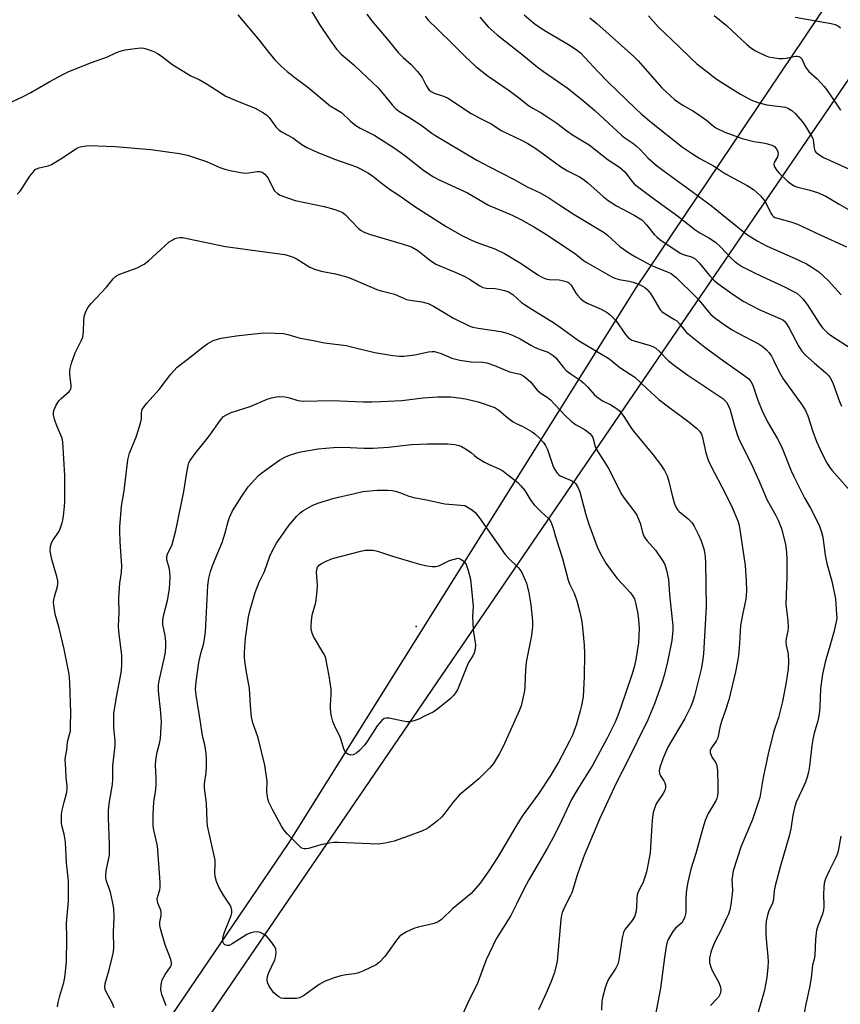
# Model space of a CAD drawing. Units: inches. Extents: x 1267770 to 1273770, y 581449 to 585449.
# Drawn here: x 1272750 to 1273019, y 581695 to 582017 of the extents above; entities that cross this region are included whole.
import ezdxf

# ---------------------------------------------------------------- set-up
doc = ezdxf.new("R2010")
doc.units = ezdxf.units.IN
doc.header["$MEASUREMENT"] = 0
for name, color, linetype in [('ELEV-Spot Elevation', 7, 'Continuous'), ('NTRL-Pasture Land', 2, 'Continuous'), ('NTRL-Trees', 3, 'Continuous'), ('Undefined', 1, 'Continuous')]:
    doc.layers.add(name, color=color, linetype=linetype)

msp = doc.modelspace()

# ---------------------------------------------------------------- linework, layer by layer
at = {"layer": 'ELEV-Spot Elevation'}
msp.add_point((1272879.9, 581818.48, 606.5), dxfattribs=at)
at = {"layer": 'NTRL-Pasture Land'}
msp.add_lwpolyline([(1273020.14, 581510.81), (1273018.42, 581482.64), (1273018.7, 581460.53), (1273023.35, 581448.94), (1272635.14, 581448.98), (1272642.95, 581460.13), (1272838.18, 581747.44), (1272951.91, 581929.21), (1273082.08, 582122.72)], dxfattribs=at)
at = {"layer": 'NTRL-Trees'}
msp.add_lwpolyline([(1273260.27, 582347.57), (1272718.61, 581554.17), (1272646.29, 581448.98), (1271980.84, 581449.04)], dxfattribs=at)
at = {"layer": 'Undefined'}
for points, elevation in [([(1272843.82, 582022.81), (1272848.35, 582015.41), (1272851.66, 582010.42), (1272853.88, 582007.34), (1272855.4, 582005.73), (1272859.52, 582002.21), (1272861.8, 582000)], 588), ([(1272821.64, 582018.5), (1272828.58, 582010.26), (1272831.66, 582006.33), (1272833.74, 582003.81), (1272835.8, 582001.71), (1272837.76, 582000)], 590), ([(1272863.77, 582018.72), (1272865.31, 582016.73), (1272870.78, 582010.32), (1272874.1, 582006.23), (1272875.74, 582004.58), (1272878.33, 582002.31), (1272880.42, 582000)], 586), ([(1272882.89, 582018.12), (1272883.92, 582016.81), (1272886.9, 582013.81), (1272892.1, 582008.89), (1272895.97, 582004.88), (1272899.46, 582001.68), (1272901.52, 582000)], 584), ([(1272915.25, 582018.59), (1272918.32, 582015.98), (1272919.68, 582014.92), (1272922.35, 582013.17), (1272930.34, 582008.57), (1272932.78, 582006.84), (1272933.69, 582006.08), (1272935.12, 582004.65), (1272939.41, 582000)], 580), ([(1272955.93, 582018.19), (1272959.23, 582014.48), (1272965.86, 582008.17), (1272969.76, 582004.34), (1272971.81, 582002.52), (1272975.01, 582000)], 576), ([(1272977.48, 582018.33), (1272981.52, 582015.03), (1272988.11, 582008.87), (1272989.47, 582007.72), (1272990.99, 582006.83), (1272994.14, 582005.23), (1272995.24, 582004.86), (1272996.69, 582004.56), (1272998.74, 582004.27), (1272999.89, 582004.26), (1273001.03, 582004.4), (1273004.1, 582005.04), (1273004.63, 582005.06), (1273005.14, 582004.97), (1273005.61, 582004.72), (1273006.12, 582004.15), (1273007.35, 582001.43), (1273007.94, 582000.54), (1273008.41, 582000)], 574), ([(1272900.82, 582017.76), (1272903.53, 582014.64), (1272906.43, 582012), (1272914.52, 582005.65), (1272919.48, 582001.57), (1272921.61, 582000)], 582), ([(1272936.8, 582017.61), (1272939.08, 582015.69), (1272951.14, 582004.88), (1272952.53, 582003.47), (1272955.63, 582000)], 578), ([(1273003.98, 582017.76), (1273015.74, 582015.7), (1273017.03, 582015.37), (1273018.14, 582014.84), (1273018.8, 582014.29)], 572), ([(1272766.35, 582000), (1272773.74, 582002.91), (1272778.98, 582004.86), (1272781.88, 582006.23), (1272783.11, 582006.72), (1272784.76, 582007.08), (1272788.87, 582007.64), (1272790.03, 582007.71), (1272790.86, 582007.6), (1272791.94, 582007.29), (1272794.08, 582006.52), (1272795.35, 582005.93), (1272796.46, 582005.18), (1272800.34, 582002.25), (1272803.94, 582000)], 592), ([(1272746.5, 581989.58), (1272751.32, 581991.84), (1272753.84, 581993.13), (1272760.06, 581996.71), (1272764.37, 581999.04), (1272766.35, 582000)], 592), ([(1272803.94, 582000), (1272806.27, 581998.62), (1272808.92, 581997.35), (1272811.52, 581995.9), (1272817.71, 581991.96), (1272821.52, 581990.26), (1272827.22, 581988.01), (1272829.74, 581986.59), (1272830.94, 581985.79), (1272831.81, 581985.01), (1272834.02, 581981.95), (1272835, 581980.88), (1272836.14, 581980.12), (1272839.57, 581978.27), (1272842.52, 581976.13), (1272844.12, 581975.12), (1272847.5, 581973.62), (1272853.19, 581971.32), (1272860.37, 581968.88), (1272861.71, 581968.23), (1272864.31, 581966.77), (1272865.79, 581965.79), (1272868.5, 581963.58), (1272871.26, 581961.51), (1272874.3, 581959.52), (1272879.52, 581955.89), (1272889.73, 581949.34), (1272894.89, 581946.35), (1272899.29, 581944.28), (1272905.71, 581941.97), (1272908.88, 581940.47), (1272914.33, 581937.2), (1272919.76, 581933.53), (1272921.28, 581932.65), (1272922.37, 581932.23), (1272923.49, 581931.98), (1272926.69, 581931.83), (1272927.74, 581931.7), (1272929.04, 581931.35), (1272929.73, 581931.01), (1272930.13, 581930.7), (1272930.67, 581930.09), (1272932.23, 581927.49), (1272932.73, 581926.8), (1272933.69, 581925.72), (1272934.55, 581924.95), (1272935.92, 581924.19), (1272940.44, 581922.3), (1272942.42, 581921.18), (1272943.57, 581920.28), (1272945.22, 581918.56), (1272948.46, 581914.02), (1272949.2, 581913.11), (1272949.82, 581912.55), (1272950.51, 581912.16), (1272951.29, 581911.87), (1272956.51, 581910.43), (1272957.58, 581909.96), (1272958.33, 581909.54), (1272959.6, 581908.45), (1272962.37, 581905.47), (1272964.43, 581903.81), (1272968.86, 581900.73), (1272980.23, 581893.05), (1272981.45, 581891.85), (1272982.15, 581890.66), (1272982.66, 581889.35), (1272984.03, 581884.39), (1272985.01, 581881.24), (1272985.52, 581879.88), (1272986.83, 581877.1), (1272989.59, 581871.81), (1272992.1, 581866.18), (1272994.75, 581859.83), (1272997.63, 581854.8), (1272998.39, 581853.21), (1272999.56, 581850.21), (1273000.83, 581845.24), (1273001.12, 581842.83), (1273001.18, 581840.24), (1273001.18, 581834.66), (1273000.94, 581825.77), (1273001.52, 581820.29), (1273001.6, 581818.19), (1273001.55, 581817.01), (1273001.03, 581814.5), (1273000.94, 581813.41), (1273001.03, 581812.33), (1273001.61, 581809.36), (1273001.73, 581806.87), (1273001.61, 581804.6), (1273001, 581800.29), (1272999.75, 581793.92), (1272998.95, 581790.44), (1272998.46, 581788.72), (1272996.83, 581783.9), (1272995.15, 581776.82), (1272993.47, 581769.03), (1272992.76, 581764.46), (1272992.33, 581762.56), (1272989.98, 581755.28), (1272986.33, 581746.56), (1272983.67, 581738.49), (1272983.39, 581737.03), (1272983.24, 581735.55), (1272983.41, 581732.32), (1272983.35, 581730.93), (1272982.91, 581727.5), (1272982.52, 581725.79), (1272982.08, 581724.37), (1272981.52, 581723.02), (1272979.5, 581718.82), (1272977.91, 581715.8), (1272976.85, 581713.51), (1272976.31, 581711.9), (1272975.92, 581709.92), (1272975.95, 581708.56), (1272976.34, 581706.99), (1272976.84, 581705.92), (1272978.99, 581701.96), (1272979.51, 581700.43), (1272979.65, 581699.39), (1272979.4, 581698.29), (1272978.89, 581697.25), (1272978.36, 581696.62), (1272976.2, 581694.49)], 592), ([(1272837.76, 582000), (1272840.28, 581998.02), (1272844.49, 581994.92), (1272851.77, 581988.83), (1272855.49, 581986.55), (1272858.45, 581983.74), (1272860.19, 581982.36), (1272861.64, 581981.48), (1272866.43, 581979.04), (1272873.35, 581974.57), (1272876.71, 581972.16), (1272882.41, 581967.65), (1272885.62, 581965.51), (1272887.45, 581964.56), (1272896.74, 581960.37), (1272903.64, 581956.3), (1272911.33, 581953.04), (1272914.39, 581951.51), (1272918.62, 581949.09), (1272922.37, 581946.77), (1272932.05, 581940.35), (1272934.61, 581938.28), (1272935.52, 581937.66), (1272943.95, 581932.89), (1272944.99, 581932.41), (1272946.38, 581931.97), (1272949.64, 581931.38), (1272950.9, 581931.05), (1272953.23, 581930.19), (1272954.73, 581929.4), (1272955.57, 581928.7), (1272956.59, 581927.4), (1272957.51, 581925.98), (1272959.4, 581922.64), (1272959.9, 581921.93), (1272960.28, 581921.52), (1272961.39, 581920.71), (1272964.51, 581918.89), (1272965.18, 581918.41), (1272966.15, 581917.44), (1272967.47, 581915.72), (1272968.43, 581914.68), (1272974.36, 581909.86), (1272980.46, 581905.42), (1272987.13, 581900.71), (1272988.74, 581899.43), (1272989.4, 581898.65), (1272990.05, 581897.43), (1272991.7, 581892.52), (1272993.12, 581889.01), (1272994.93, 581885.45), (1272998.12, 581879.89), (1272999.22, 581877.8), (1272999.95, 581876.21), (1273002.65, 581869.43), (1273003.47, 581867.54), (1273007.1, 581860.36), (1273009, 581857.19), (1273010.1, 581855.15), (1273011.94, 581851.26), (1273012.59, 581849.32), (1273013, 581847.7), (1273013.75, 581841.82), (1273014.27, 581839.05), (1273015.89, 581833.24), (1273017.19, 581827.48), (1273017.52, 581822.52), (1273017.53, 581821.35), (1273017.45, 581820.5), (1273016.63, 581816.64), (1273015.45, 581812.78), (1273013.78, 581806.83), (1273012.89, 581802.83), (1273012.21, 581798.17), (1273012.02, 581792.11), (1273011.85, 581789.91), (1273011.36, 581787.62), (1273010.17, 581783.55), (1273009.74, 581781.55), (1273009.41, 581779.53), (1273008.67, 581772.73), (1273008.35, 581770.77), (1273007.92, 581769.16), (1273007.3, 581767.53), (1273006.27, 581765.13), (1273004.3, 581760.97), (1273003.81, 581759.61), (1273003.22, 581756.77), (1273002.52, 581752.28), (1273002.09, 581750.36), (1272999.19, 581740.17), (1272997.43, 581733.63), (1272997.1, 581731.98), (1272996.87, 581729.49), (1272996.72, 581728.69), (1272996.48, 581727.94), (1272995.3, 581725.4), (1272994.91, 581724.04), (1272994.47, 581722.08), (1272994.33, 581720.67), (1272994.33, 581717.82), (1272994.53, 581715), (1272994.99, 581710.51), (1272995.07, 581708.74), (1272994.99, 581707.01), (1272994.65, 581703.61), (1272994.37, 581701.91), (1272993.77, 581699.11), (1272991.45, 581690.77)], 590), ([(1272861.8, 582000), (1272867.49, 581994.63), (1272869.17, 581992.69), (1272872.06, 581989.13), (1272873.23, 581987.94), (1272874.31, 581987.05), (1272877.51, 581985.13), (1272881.47, 581982.56), (1272885.07, 581979.84), (1272886.05, 581979.19), (1272899.83, 581971.02), (1272903.95, 581968.78), (1272912, 581964.73), (1272916.31, 581962.3), (1272920.52, 581960.3), (1272923.39, 581958.67), (1272926.95, 581956.26), (1272931.69, 581953.26), (1272941.41, 581947.4), (1272942.56, 581946.51), (1272946.62, 581942.78), (1272949.54, 581940.72), (1272951.65, 581939.4), (1272956.68, 581936.66), (1272958.74, 581935.8), (1272962.41, 581934.42), (1272963.42, 581933.9), (1272965.12, 581932.5), (1272971.34, 581926.36), (1272972.75, 581924.84), (1272975.6, 581921.36), (1272976.4, 581920.55), (1272977.7, 581919.43), (1272981.2, 581916.88), (1272983.33, 581915.47), (1272985.06, 581914.48), (1272992.13, 581910.82), (1272993.12, 581910.19), (1272994.43, 581909.08), (1272995.39, 581908.04), (1272996.16, 581906.86), (1272996.83, 581905.6), (1272998.7, 581901.72), (1273000.01, 581899.49), (1273006.26, 581890.85), (1273007.35, 581889.16), (1273008.12, 581887.4), (1273009.67, 581882.22), (1273010.94, 581878.96), (1273012.75, 581874.99), (1273014.28, 581872.04), (1273015.19, 581870.62), (1273016.05, 581869.47), (1273022.55, 581862.1)], 588), ([(1272880.42, 582000), (1272881.96, 581998.08), (1272883.2, 581995.43), (1272883.71, 581994.53), (1272884.17, 581993.95), (1272884.82, 581993.42), (1272885.83, 581992.91), (1272888.87, 581991.92), (1272890.21, 581991.35), (1272897.99, 581986.32), (1272900.6, 581984.89), (1272904.74, 581982.84), (1272907.8, 581980.74), (1272914.62, 581977.45), (1272916.43, 581976.5), (1272919.15, 581974.78), (1272927.17, 581968.9), (1272929.51, 581967.5), (1272933.33, 581965.53), (1272934.55, 581964.81), (1272936.11, 581963.62), (1272941.1, 581959.09), (1272942.75, 581957.83), (1272943.99, 581957), (1272945.53, 581956.11), (1272951.3, 581953.07), (1272953.77, 581951.45), (1272954.4, 581950.87), (1272955.35, 581949.82), (1272957.81, 581946.71), (1272958.79, 581945.78), (1272959.71, 581945.07), (1272966.36, 581940.61), (1272967.66, 581940.02), (1272970.08, 581939.34), (1272971.27, 581938.7), (1272972.5, 581937.47), (1272975.96, 581933.25), (1272977.32, 581931.81), (1272978.67, 581930.7), (1272983.97, 581926.89), (1272987.15, 581924.83), (1272989.44, 581923.53), (1272992.36, 581922.09), (1272998.97, 581919.27), (1272999.94, 581918.74), (1273000.46, 581918.31), (1273001.14, 581917.45), (1273001.88, 581916.26), (1273005.12, 581910.11), (1273006.11, 581908.57), (1273007.25, 581907.36), (1273010.22, 581904.6), (1273013.87, 581901.56), (1273014.71, 581900.71), (1273015.24, 581900.03), (1273015.79, 581899.07), (1273016.38, 581897.81), (1273018.44, 581892.06), (1273019.1, 581890.59)], 586), ([(1272901.52, 582000), (1272903.55, 581998.49), (1272910.42, 581993.85), (1272913.04, 581991.86), (1272916.72, 581988.91), (1272918.11, 581988.01), (1272920.88, 581986.46), (1272923.07, 581985.06), (1272925.96, 581983.13), (1272929.27, 581980.6), (1272931.08, 581979.33), (1272936.55, 581975.98), (1272942.8, 581971.11), (1272946.52, 581968.73), (1272948.2, 581967.18), (1272950.6, 581964.04), (1272951.3, 581963.29), (1272951.97, 581962.71), (1272957.21, 581958.76), (1272965.48, 581952.77), (1272971.09, 581948.34), (1272972.8, 581947.22), (1272975.7, 581945.6), (1272977.86, 581944.16), (1272979.58, 581942.58), (1272983.13, 581938.83), (1272984.21, 581937.84), (1272985.06, 581937.17), (1272986.69, 581936.16), (1272991.03, 581933.9), (1273000.69, 581929.42), (1273002.98, 581928.3), (1273004.45, 581927.45), (1273005.69, 581926.46), (1273006.43, 581925.66), (1273007.82, 581923.8), (1273012.03, 581917.35), (1273012.89, 581916.19), (1273013.63, 581915.38), (1273014.64, 581914.44), (1273015.78, 581913.58), (1273022.28, 581909.38)], 584), ([(1272921.61, 582000), (1272929.34, 581994.65), (1272934.18, 581990.89), (1272938.44, 581987.21), (1272947.11, 581979.22), (1272948.25, 581978.33), (1272950.85, 581976.62), (1272951.92, 581975.74), (1272953.34, 581974.41), (1272955.74, 581971.82), (1272958.49, 581969.42), (1272961.11, 581967.41), (1272971.92, 581959.57), (1272976.58, 581956.08), (1272988.07, 581946.83), (1272991.47, 581944.66), (1272994.78, 581942.84), (1273003.95, 581938.87), (1273007.61, 581937.07), (1273009.35, 581936.05), (1273011.7, 581934.44), (1273013.01, 581933.33), (1273014.87, 581931.55), (1273018.99, 581926.95)], 582), ([(1272939.41, 582000), (1272942.65, 581996.68), (1272951.69, 581987.94), (1272953.61, 581986.18), (1272956.99, 581983.32), (1272967.03, 581975.31), (1272970.33, 581973.03), (1272972.79, 581971.55), (1272977.19, 581969.11), (1272981.16, 581966.55), (1272988.27, 581962.76), (1272990.29, 581961.45), (1272992.6, 581959.34), (1272993.74, 581958.08), (1272994.46, 581956.84), (1272995.97, 581953.7), (1272996.43, 581952.99), (1272996.89, 581952.55), (1272997.33, 581952.3), (1272998.11, 581952.01), (1273002.86, 581950.75), (1273004.74, 581950.08), (1273012.08, 581946.55), (1273020.74, 581942.66)], 580), ([(1272955.63, 582000), (1272960.35, 581994.69), (1272961.83, 581993.25), (1272964.45, 581990.9), (1272966.98, 581989.11), (1272970.46, 581987.18), (1272971.67, 581986.42), (1272974.89, 581984.06), (1272977.07, 581982.29), (1272978.04, 581981.64), (1272980.94, 581980.13), (1272986.55, 581978.08), (1272990.39, 581977.12), (1272993.45, 581976.64), (1272994.9, 581976.33), (1272996.31, 581975.92), (1272997.17, 581975.46), (1272997.64, 581974.95), (1272997.94, 581974.47), (1272998.26, 581973.7), (1272998.36, 581973.17), (1272998.32, 581972.64), (1272998.15, 581972.12), (1272997.02, 581970.29), (1272996.98, 581969.59), (1272997.23, 581968.86), (1272997.92, 581967.67), (1272998.68, 581966.8), (1273001.41, 581964.15), (1273002.72, 581963.11), (1273003.62, 581962.61), (1273004.42, 581962.31), (1273008.74, 581961.21), (1273011.23, 581960.48), (1273013.94, 581959.25), (1273018.39, 581956.59), (1273022.17, 581954.47)], 578), ([(1272975.01, 582000), (1272977.7, 581997.94), (1272979.13, 581996.97), (1272986.05, 581992.65), (1272989.42, 581990.76), (1272991.78, 581989.86), (1272994.64, 581989.12), (1273000.73, 581988.32), (1273001.74, 581987.96), (1273002.88, 581987.3), (1273003.95, 581986.32), (1273006.29, 581983.59), (1273007.3, 581982.14), (1273009.32, 581978.91), (1273009.69, 581978.14), (1273009.85, 581977.61), (1273010.11, 581974.92), (1273010.41, 581974.02), (1273010.72, 581973.62), (1273011.33, 581973.1), (1273013.22, 581971.91), (1273022.14, 581967.87)], 576), ([(1273008.41, 582000), (1273011.1, 581997.67), (1273013.45, 581995.09), (1273014.16, 581994.18), (1273017.86, 581988.66), (1273018.79, 581987.41)], 574), ([(1272762.55, 581694.05), (1272762.77, 581695.42), (1272763.33, 581697.63), (1272764.69, 581702.04), (1272765.04, 581703.63), (1272765.52, 581708.71), (1272765.7, 581716.54), (1272765.52, 581721.46), (1272766.21, 581728.57), (1272766.25, 581733.88), (1272766.18, 581735.28), (1272765.5, 581741.18), (1272765.26, 581747.93), (1272764.81, 581750.57), (1272763.98, 581753.42), (1272763.88, 581754.28), (1272763.86, 581755.77), (1272763.95, 581757.12), (1272764.17, 581758.43), (1272764.74, 581760.95), (1272765.61, 581764.25), (1272765.78, 581765.32), (1272765.78, 581766.3), (1272765.48, 581769.07), (1272765.27, 581771.95), (1272765.15, 581774.83), (1272765.25, 581775.84), (1272765.64, 581777.97), (1272765.89, 581780.69), (1272766.57, 581783.11), (1272766.8, 581784.21), (1272766.89, 581785.93), (1272766.94, 581790.25), (1272766.6, 581800.22), (1272766.36, 581802.85), (1272764.76, 581811.09), (1272763.17, 581817.89), (1272761.82, 581822.51), (1272761.35, 581825.4), (1272761.3, 581826.27), (1272761.38, 581827.24), (1272761.7, 581828.57), (1272762.62, 581831.55), (1272762.76, 581832.58), (1272762.72, 581833.37), (1272762.4, 581834.77), (1272760.77, 581840.34), (1272760.4, 581841.97), (1272760.24, 581843.06), (1272760.31, 581844.66), (1272760.65, 581845.82), (1272761.19, 581846.78), (1272763, 581849.48), (1272763.57, 581850.78), (1272764.14, 581852.4), (1272764.36, 581853.24), (1272764.58, 581854.71), (1272764.92, 581857.67), (1272765, 581859.44), (1272765.05, 581867.84), (1272764.34, 581878.72), (1272764.21, 581879.52), (1272763.98, 581880.27), (1272762.38, 581884.08), (1272761.58, 581886.3), (1272761.33, 581887.75), (1272761.33, 581888.33), (1272761.45, 581889.12), (1272762, 581890.65), (1272763.08, 581892.3), (1272763.82, 581893.09), (1272766.4, 581895.32), (1272766.76, 581895.73), (1272767.01, 581896.18), (1272767.12, 581896.7), (1272767.12, 581897.25), (1272766.67, 581901.08), (1272766.65, 581901.96), (1272766.73, 581902.84), (1272767.22, 581904.56), (1272768.41, 581907.95), (1272770.46, 581912.1), (1272770.86, 581913.15), (1272771.15, 581915), (1272771.17, 581918.47), (1272771.29, 581919.9), (1272771.83, 581921.49), (1272772.65, 581922.97), (1272773.61, 581924.1), (1272778.64, 581929.49), (1272780.77, 581932.18), (1272781.55, 581932.91), (1272782.25, 581933.35), (1272783.03, 581933.7), (1272788.71, 581935.82), (1272791, 581936.98), (1272792.38, 581938.06), (1272797.6, 581942.91), (1272799.16, 581944.25), (1272800.31, 581945), (1272801.04, 581945.38), (1272801.84, 581945.62), (1272802.71, 581945.73), (1272803.57, 581945.68), (1272804.99, 581945.43), (1272817.59, 581942.81), (1272834.43, 581940.52), (1272836.95, 581940.11), (1272838.06, 581939.84), (1272839.7, 581939.23), (1272841.03, 581938.63), (1272845.16, 581936.02), (1272846.69, 581935.31), (1272848.89, 581934.72), (1272853.57, 581933.88), (1272857.54, 581932.71), (1272859.4, 581932.02), (1272867.1, 581928.7), (1272868.5, 581928.25), (1272872.85, 581927.13), (1272876.82, 581925.46), (1272877.98, 581925.21), (1272881.75, 581924.68), (1272883.86, 581924.16), (1272885.59, 581923.28), (1272892.15, 581919.38), (1272897.49, 581916.71), (1272898.52, 581916.39), (1272900.21, 581916.06), (1272907.6, 581914.94), (1272910.02, 581914.33), (1272911.63, 581913.68), (1272914, 581912.59), (1272917.47, 581910.53), (1272918.71, 581909.87), (1272920.22, 581909.21), (1272922.81, 581908.28), (1272923.83, 581907.75), (1272924.8, 581907.09), (1272925.64, 581906.33), (1272928.13, 581903.23), (1272929.07, 581902.23), (1272930.36, 581901.19), (1272933.56, 581899.07), (1272934.73, 581898.19), (1272936.15, 581896.8), (1272938.2, 581894.38), (1272939.05, 581893.59), (1272940.93, 581892.24), (1272943.58, 581890.97), (1272944.87, 581890.23), (1272945.85, 581889.58), (1272946.5, 581889), (1272947.92, 581887.16), (1272950.19, 581883.56), (1272951.07, 581882.37), (1272957.34, 581874.77), (1272959.88, 581871.46), (1272961.23, 581869.53), (1272962.05, 581867.79), (1272962.62, 581865.93), (1272963.79, 581860.84), (1272964.51, 581858.56), (1272965.09, 581857.21), (1272965.56, 581856.54), (1272965.97, 581856.13), (1272968.92, 581853.73), (1272970.14, 581852.47), (1272970.95, 581851.26), (1272972.26, 581848.65), (1272973.2, 581846.46), (1272974.07, 581843.92), (1272974.4, 581842.19), (1272974.63, 581839.65), (1272974.79, 581824.91), (1272973.91, 581809.55), (1272973.65, 581806.98), (1272973.19, 581804.56), (1272970.99, 581795.8), (1272970.31, 581793.73), (1272969.65, 581792.08), (1272967.83, 581788.39), (1272962.33, 581779.04), (1272960.63, 581775.13), (1272959.64, 581772.35), (1272959.42, 581771.23), (1272959.54, 581770.35), (1272959.9, 581769.62), (1272961, 581767.97), (1272961.34, 581767.33), (1272961.55, 581766.58), (1272961.54, 581765.79), (1272961.27, 581764.78), (1272960.8, 581763.85), (1272959.09, 581761.48), (1272958.5, 581760.5), (1272957.87, 581758.94), (1272957.48, 581757.59), (1272957.26, 581756.13), (1272957.01, 581753.48), (1272956.76, 581748.13), (1272956.46, 581744.36), (1272955.33, 581738.21), (1272954.91, 581736.78), (1272954.08, 581734.53), (1272953.71, 581733.71), (1272952.69, 581731.89), (1272952.28, 581730.8), (1272952.13, 581729.64), (1272952.02, 581726.38), (1272951.76, 581724.92), (1272951.34, 581723.51), (1272950.59, 581722.26), (1272948.23, 581719.32), (1272947.75, 581718.31), (1272947.39, 581716.59), (1272946.28, 581709.36), (1272945.96, 581707.96), (1272945.32, 581706.65), (1272942.89, 581703.07), (1272942.2, 581701.62), (1272941.74, 581700.25), (1272940.97, 581697.41), (1272940.72, 581695.95), (1272940.54, 581692.97)], 596), ([(1273018.91, 581749.86), (1273018.09, 581745.58), (1273017.74, 581744.2), (1273017.24, 581742.88), (1273015.03, 581738.55), (1273013.91, 581735.88), (1273013.47, 581734.52), (1273013.28, 581733.13), (1273013.17, 581730.86), (1273013.29, 581726.85), (1273013.24, 581725.76), (1273012.88, 581724.33), (1273011.44, 581720.79), (1273010.95, 581719.14), (1273010.65, 581716.23), (1273010.39, 581710.8), (1273010.19, 581709.65), (1273009.66, 581707.64), (1273009.21, 581703.5), (1273008.68, 581700.37), (1273007.4, 581694.97), (1273006.32, 581689.3)], 588)]:
    msp.add_lwpolyline(points, dxfattribs=dict(at, elevation=elevation))
for points, elevation in [([(1272837.76, 581696.73), (1272836.61, 581696.77), (1272835.79, 581696.92), (1272835.05, 581697.28), (1272834.14, 581697.93), (1272833.31, 581698.7), (1272832.79, 581699.36), (1272831.89, 581700.79), (1272831.35, 581702.03), (1272831.17, 581703), (1272831.27, 581703.96), (1272831.75, 581705.25), (1272833.69, 581709.43), (1272834.04, 581710.7), (1272834.13, 581711.78), (1272834, 581712.9), (1272833.69, 581713.67), (1272832.37, 581715.55), (1272831.06, 581717.07), (1272829.96, 581717.86), (1272828.97, 581718.31), (1272827.9, 581718.53), (1272826.83, 581718.52), (1272825.8, 581718.25), (1272824.55, 581717.69), (1272822.1, 581716.19), (1272819.71, 581714.61), (1272818.81, 581714.15), (1272818.11, 581714.06), (1272817.38, 581714.31), (1272817, 581714.63), (1272816.73, 581715.29), (1272816.73, 581716.37), (1272817.04, 581717.79), (1272817.45, 581719.01), (1272819.38, 581723.92), (1272819.6, 581724.75), (1272819.63, 581725.56), (1272819.44, 581726.59), (1272819.13, 581727.33), (1272816.86, 581730.62), (1272815.4, 581733.18), (1272814.61, 581735.06), (1272814.23, 581736.65), (1272814.11, 581738.01), (1272814.19, 581740.76), (1272814.13, 581742.05), (1272811.7, 581753.29), (1272811.56, 581754.77), (1272811.34, 581760.63), (1272810.74, 581765.54), (1272810.73, 581766.98), (1272811.19, 581770.65), (1272811.32, 581772.6), (1272811.35, 581774.93), (1272811.19, 581776.91), (1272810.82, 581779.72), (1272810.15, 581782.26), (1272809.92, 581783.42), (1272809.41, 581787.17), (1272807.96, 581796), (1272807.78, 581798), (1272807.92, 581800.32), (1272808.85, 581806.74), (1272809.5, 581809.63), (1272810.44, 581812.98), (1272810.83, 581815.22), (1272810.97, 581816.63), (1272811.75, 581831.85), (1272812.14, 581834.3), (1272812.67, 581836.44), (1272813.3, 581838.32), (1272814.17, 581840.54), (1272816.52, 581845.97), (1272817.47, 581849.08), (1272818.42, 581852.79), (1272818.88, 581854.15), (1272819.9, 581856.25), (1272822.88, 581861.08), (1272825.01, 581864.13), (1272827.12, 581866.56), (1272828.33, 581867.82), (1272829.47, 581868.76), (1272832.59, 581871.04), (1272835.28, 581872.85), (1272836.98, 581873.84), (1272838, 581874.32), (1272839.11, 581874.72), (1272841.37, 581875.43), (1272842.78, 581875.76), (1272847.88, 581876.61), (1272852.93, 581877.01), (1272856.06, 581877.08), (1272862.81, 581876.77), (1272865.86, 581876.8), (1272870.91, 581877.13), (1272878.46, 581877.97), (1272883.61, 581878.23), (1272890.33, 581878.27), (1272892.63, 581877.99), (1272894.03, 581877.7), (1272894.81, 581877.39), (1272896.13, 581876.59), (1272897.9, 581875.39), (1272898.89, 581874.47), (1272899.78, 581873.79), (1272902.31, 581872.23), (1272903.85, 581871.42), (1272907.3, 581869.88), (1272908.3, 581869.34), (1272909.41, 581868.55), (1272913.22, 581865.54), (1272914.24, 581864.53), (1272915.48, 581862.94), (1272917.5, 581859.71), (1272918.56, 581858.27), (1272920.8, 581856), (1272923.27, 581853.78), (1272923.76, 581853.16), (1272924.25, 581852.18), (1272924.82, 581850.61), (1272925.71, 581847.17), (1272927.84, 581840.7), (1272929.63, 581833.62), (1272930.1, 581832.44), (1272931.66, 581829.32), (1272932.47, 581826.89), (1272933.49, 581823.11), (1272934.05, 581820.62), (1272934.29, 581819.19), (1272934.89, 581812.37), (1272935, 581809.68), (1272934.92, 581802.04), (1272934.73, 581797.75), (1272934.54, 581795.46), (1272934.06, 581792.58), (1272933.64, 581790.85), (1272932.4, 581786.55), (1272931.07, 581782.89), (1272930.16, 581780.94), (1272926.46, 581774.05), (1272923.77, 581769.53), (1272919.93, 581763.77), (1272914.63, 581756.44), (1272912.53, 581753.05), (1272906.76, 581743.22), (1272903.76, 581738.5), (1272900.92, 581734.5), (1272897.89, 581731.17), (1272891.83, 581726.13), (1272888.18, 581722.62), (1272887.12, 581721.82), (1272885.83, 581721.32), (1272880.62, 581720.1), (1272879.19, 581719.69), (1272876.8, 581718.57), (1272875.04, 581717.53), (1272874.41, 581716.94), (1272873.46, 581715.84), (1272870.59, 581711.66), (1272869.7, 581710.51), (1272867.96, 581708.65), (1272866.83, 581707.8), (1272862.53, 581705.74), (1272860.88, 581705.07), (1272859.79, 581704.83), (1272857.01, 581704.53), (1272855.33, 581704.24), (1272853.15, 581703.57), (1272850.21, 581702.49), (1272848.17, 581701.35), (1272843.06, 581697.7), (1272841.78, 581697.01), (1272840.67, 581696.81)], 602), ([(1272867.48, 581747.29), (1272854.47, 581747.8), (1272852.99, 581747.79), (1272851.58, 581747.59), (1272848.79, 581747), (1272844.7, 581745.86), (1272843.86, 581745.72), (1272843.31, 581745.72), (1272842.82, 581745.86), (1272842.37, 581746.11), (1272841.3, 581747), (1272837.87, 581750.49), (1272836.65, 581751.94), (1272835.87, 581753.2), (1272833.01, 581758.42), (1272831.73, 581761.01), (1272831.37, 581762.09), (1272831.14, 581764.33), (1272831.17, 581767.83), (1272830.46, 581773.15), (1272828.2, 581782.07), (1272826.53, 581786.93), (1272826.05, 581788.87), (1272825.71, 581792.64), (1272825.43, 581798.18), (1272824.33, 581804.18), (1272823.89, 581807.09), (1272823.75, 581808.55), (1272823.77, 581810.04), (1272824.14, 581814.69), (1272825.07, 581821.68), (1272825.6, 581823.96), (1272827.22, 581829.6), (1272828.63, 581833.01), (1272830.33, 581836.49), (1272832.12, 581841.47), (1272833.02, 581843.55), (1272834.3, 581845.7), (1272837.28, 581850.08), (1272838.33, 581851.48), (1272840.75, 581854.4), (1272841.94, 581855.6), (1272842.83, 581856.3), (1272844.34, 581857.22), (1272845.9, 581858.05), (1272847.8, 581858.77), (1272853.07, 581860.42), (1272859.72, 581862.02), (1272862.53, 581862.59), (1272867.13, 581863.05), (1272870.6, 581863.06), (1272872.04, 581862.96), (1272873.17, 581862.71), (1272874.8, 581862.17), (1272877.55, 581861.05), (1272879.17, 581860.61), (1272883.36, 581859.89), (1272889.34, 581858.59), (1272895.83, 581858.03), (1272898.36, 581856.48), (1272899.28, 581855.76), (1272900.55, 581854.15), (1272909.06, 581841.98), (1272910.03, 581840.92), (1272913.36, 581837.77), (1272913.9, 581837.12), (1272914.48, 581836.11), (1272916, 581832.62), (1272916.78, 581829.43), (1272917.41, 581825.52), (1272917.96, 581820.29), (1272918.02, 581818.53), (1272917.94, 581817.46), (1272917.64, 581815.57), (1272915.89, 581806.75), (1272915.68, 581804.39), (1272915.52, 581798.89), (1272915.41, 581797.45), (1272914.98, 581795.42), (1272914.25, 581792.53), (1272913.64, 581790.88), (1272908.42, 581779.18), (1272907.21, 581776.94), (1272905.26, 581773.68), (1272903.93, 581772.14), (1272900.41, 581768.59), (1272894.04, 581763.29), (1272891.96, 581760.92), (1272889.01, 581756.93), (1272888.27, 581756.04), (1272886.94, 581754.87), (1272884.14, 581752.68), (1272883.39, 581752.23), (1272882.04, 581751.64), (1272877.35, 581749.83), (1272872.79, 581748.2), (1272869.75, 581747.55)], 604), ([(1272885.22, 581838.04), (1272886.31, 581838.12), (1272887.37, 581838.35), (1272890.88, 581840.01), (1272893.69, 581840.87), (1272894.51, 581840.53), (1272895.34, 581839.97), (1272895.81, 581839.47), (1272896.26, 581838.74), (1272896.97, 581836.82), (1272897.74, 581833.95), (1272898.42, 581827.28), (1272898.55, 581825.25), (1272898.39, 581821.6), (1272898.56, 581817.59), (1272898.68, 581816.45), (1272899.26, 581813.25), (1272899.35, 581812.38), (1272899.25, 581811.05), (1272898.91, 581809.8), (1272898.45, 581808.91), (1272897.08, 581806.72), (1272896.69, 581805.94), (1272893.44, 581797.7), (1272892.86, 581796.75), (1272892.18, 581795.85), (1272890.97, 581794.64), (1272887.07, 581791.57), (1272885.46, 581790.42), (1272883.14, 581789.4), (1272880.77, 581788.2), (1272878.86, 581787.54), (1272877.75, 581787.29), (1272876.89, 581787.27), (1272875.74, 581787.45), (1272871.09, 581788.43), (1272870.27, 581788.5), (1272869.51, 581788.34), (1272868.68, 581787.72), (1272867.22, 581786.02), (1272866.39, 581784.82), (1272863.94, 581780.8), (1272863.02, 581779.67), (1272861.38, 581777.91), (1272860.5, 581777.14), (1272859.36, 581776.51), (1272858.62, 581776.4), (1272857.84, 581776.59), (1272857.14, 581777), (1272856.64, 581777.63), (1272856.31, 581778.42), (1272855.14, 581782.06), (1272853.21, 581786.03), (1272852.67, 581787.38), (1272852.17, 581789.57), (1272851.89, 581791.51), (1272851.91, 581792.69), (1272852.16, 581796.25), (1272852.08, 581798), (1272851.48, 581802.35), (1272850.37, 581807.97), (1272850.14, 581808.76), (1272849.77, 581809.56), (1272846.4, 581815.21), (1272845.97, 581816.23), (1272845.62, 581817.53), (1272845.55, 581818.91), (1272845.76, 581821.45), (1272846.01, 581822.64), (1272847.07, 581826.32), (1272847.57, 581829.97), (1272847.66, 581831.94), (1272847.37, 581836.22), (1272847.46, 581837.07), (1272847.7, 581837.87), (1272848.19, 581838.53), (1272848.97, 581839.12), (1272850.48, 581839.87), (1272852.55, 581840.73), (1272861.81, 581843.09), (1272863.26, 581843.4), (1272864.14, 581843.47), (1272865.89, 581843.39), (1272867.32, 581843.14), (1272872.23, 581841.52), (1272881.05, 581838.87), (1272883.56, 581838.27)], 606)]:
    msp.add_lwpolyline(points, close=True, dxfattribs=dict(at, elevation=elevation))
for points in [[(1272749.37, 581959.84, 594), (1272750.4, 581960.86, 594), (1272751.08, 581961.8, 594), (1272753.59, 581965.78, 594), (1272754.59, 581967.14, 594), (1272755.34, 581967.94, 594), (1272755.78, 581968.23, 594), (1272756.55, 581968.52, 594), (1272759.55, 581969.19, 594), (1272760.61, 581969.62, 594), (1272763.69, 581971.43, 594), (1272768.81, 581974.84, 594), (1272769.58, 581975.23, 594), (1272770.6, 581975.53, 594), (1272771.94, 581975.74, 594), (1272773.14, 581975.77, 594), (1272778.54, 581975.64, 594), (1272781.48, 581975.47, 594), (1272793.12, 581974.55, 594), (1272802.52, 581973.19, 594), (1272805.09, 581972.68, 594), (1272809.75, 581971.14, 594), (1272811.39, 581970.53, 594), (1272815.72, 581968.66, 594), (1272817.36, 581968.03, 594), (1272819.07, 581967.62, 594), (1272822.51, 581966.96, 594), (1272824.24, 581966.77, 594)], [(1272824.24, 581966.77, 594), (1272825.09, 581966.85, 594), (1272827.94, 581967.35, 594), (1272828.78, 581967.33, 594), (1272829.57, 581967.11, 594), (1272830.46, 581966.46, 594), (1272831.56, 581965.14, 594), (1272833.04, 581961.98, 594), (1272833.61, 581961.01, 594), (1272834.56, 581960.11, 594), (1272835.5, 581959.55, 594), (1272838.18, 581958.53, 594), (1272840.36, 581957.81, 594), (1272849.8, 581955.81, 594), (1272853.05, 581954.96, 594), (1272854.84, 581954.37, 594), (1272855.84, 581953.87, 594), (1272856.73, 581953.2, 594), (1272861.03, 581948.7, 594), (1272861.93, 581948.05, 594), (1272863.16, 581947.39, 594), (1272865.05, 581946.68, 594), (1272875.67, 581943.57, 594), (1272878.44, 581942.61, 594), (1272880.45, 581941.47, 594), (1272884.29, 581938.36, 594), (1272886.37, 581937.03, 594), (1272887.67, 581936.41, 594), (1272892.66, 581934.42, 594), (1272895.83, 581932.96, 594), (1272897.35, 581932.11, 594), (1272900.78, 581929.94, 594), (1272901.79, 581929.4, 594), (1272902.96, 581929.1, 594), (1272905.84, 581928.98, 594), (1272906.98, 581928.85, 594), (1272908.89, 581928.42, 594), (1272910.2, 581927.97, 594), (1272911.54, 581927.08, 594), (1272914.46, 581924.5, 594), (1272915.36, 581923.81, 594), (1272917.74, 581922.23, 594), (1272925.15, 581917.66, 594), (1272927.06, 581916.35, 594), (1272933.02, 581912.02, 594), (1272943.03, 581906.14, 594), (1272944.1, 581905.31, 594), (1272946.6, 581903.17, 594), (1272951.45, 581900, 594), (1272955.49, 581896.23, 594), (1272959.39, 581892.74, 594), (1272962.9, 581890.02, 594), (1272968.69, 581885.78, 594), (1272971.65, 581883.34, 594), (1272972.67, 581882.31, 594), (1272973.25, 581881.34, 594), (1272973.67, 581880.29, 594), (1272974.69, 581875.3, 594), (1272975.49, 581872.83, 594), (1272976.43, 581870.85, 594), (1272980.96, 581862.26, 594), (1272983.35, 581857.44, 594), (1272985.16, 581853.07, 594), (1272985.5, 581851.99, 594), (1272985.73, 581850.88, 594), (1272987.61, 581838.38, 594), (1272987.93, 581833.42, 594), (1272988.01, 581830.17, 594), (1272987.96, 581828.75, 594), (1272987.77, 581827.43, 594), (1272986.79, 581822.78, 594), (1272986.03, 581818.74, 594), (1272985.72, 581812.86, 594), (1272985.37, 581809, 594), (1272985.08, 581806.99, 594), (1272984.41, 581803.64, 594), (1272982.21, 581794.46, 594), (1272981.15, 581791.11, 594), (1272979.83, 581787.43, 594), (1272979.32, 581785.46, 594), (1272978.62, 581782.06, 594), (1272978.06, 581780.96, 594), (1272976.43, 581778.64, 594), (1272976.14, 581777.92, 594), (1272976.17, 581777.14, 594), (1272976.41, 581776.36, 594), (1272976.82, 581775.6, 594), (1272977.97, 581773.86, 594), (1272978.21, 581773.34, 594), (1272978.35, 581772.79, 594), (1272978.49, 581771.34, 594), (1272978.62, 581766.6, 594), (1272978.65, 581764.22, 594), (1272978.57, 581763.06, 594), (1272978.36, 581762.21, 594), (1272978.02, 581761.41, 594), (1272975.46, 581757.28, 594), (1272974.46, 581754.97, 594), (1272973.69, 581752.45, 594), (1272971.46, 581744.2, 594), (1272969.83, 581739.08, 594), (1272968.81, 581734.8, 594), (1272968.39, 581732.29, 594), (1272968.21, 581729.82, 594), (1272968.18, 581725.18, 594), (1272968.08, 581724.35, 594), (1272967.87, 581723.54, 594), (1272967.33, 581722.27, 594), (1272966.87, 581721.58, 594), (1272966.26, 581720.99, 594), (1272964.79, 581719.82, 594), (1272963.93, 581718.72, 594), (1272962.49, 581716.29, 594), (1272962.17, 581715.52, 594), (1272961.88, 581714.43, 594), (1272961.16, 581710.2, 594), (1272959.9, 581700.16, 594), (1272958.15, 581691.02, 594)], [(1272781.18, 581693.77, 598), (1272780.44, 581695.32, 598), (1272778.55, 581698.91, 598), (1272778.23, 581699.7, 598), (1272778.09, 581700.43, 598), (1272778.23, 581701.73, 598), (1272779.48, 581706.14, 598), (1272780.61, 581710.62, 598), (1272780.9, 581712.03, 598), (1272780.98, 581713.49, 598), (1272780.94, 581718.46, 598), (1272781.15, 581723.4, 598), (1272781.02, 581726.24, 598), (1272780.63, 581728.5, 598), (1272779.92, 581731.6, 598), (1272778.65, 581735.11, 598), (1272778.41, 581736.21, 598), (1272778.36, 581737.05, 598), (1272778.54, 581738.5, 598), (1272779.44, 581742.7, 598), (1272779.58, 581743.8, 598), (1272779.65, 581747.23, 598), (1272779.25, 581755.72, 598), (1272779.27, 581758.27, 598), (1272779.51, 581760.52, 598), (1272780.57, 581766.82, 598), (1272780.68, 581768.56, 598), (1272780.73, 581772.87, 598), (1272781.44, 581779.57, 598), (1272781.44, 581781.2, 598), (1272781.02, 581785.33, 598), (1272781.07, 581789.98, 598), (1272781.9, 581795.4, 598), (1272783.33, 581802.73, 598), (1272783.52, 581804.13, 598), (1272783.63, 581805.88, 598), (1272783.69, 581807.92, 598), (1272783.63, 581809.08, 598), (1272782.68, 581816.87, 598), (1272782.54, 581818.62, 598), (1272782.79, 581822.93, 598), (1272782.71, 581827.81, 598), (1272782.76, 581829.5, 598), (1272782.99, 581832.59, 598), (1272783.5, 581836.11, 598), (1272783.64, 581838.38, 598), (1272783.59, 581839.81, 598), (1272783.08, 581846.17, 598), (1272782.94, 581849.67, 598), (1272782.96, 581851.12, 598), (1272783.59, 581857.79, 598), (1272784.38, 581862.85, 598), (1272785.62, 581872.94, 598), (1272786.2, 581875.2, 598), (1272788.41, 581880.7, 598), (1272789.8, 581884.98, 598), (1272790.1, 581886.43, 598), (1272790.09, 581888.43, 598), (1272790.15, 581888.95, 598), (1272790.32, 581889.43, 598), (1272790.74, 581890.14, 598), (1272791.79, 581891.49, 598), (1272795.87, 581895.94, 598), (1272799.65, 581901.06, 598), (1272801.7, 581903.3, 598), (1272806.43, 581906.85, 598), (1272809.78, 581909.65, 598), (1272811.73, 581911, 598), (1272812.74, 581911.61, 598), (1272813.55, 581911.97, 598), (1272814.93, 581912.43, 598), (1272816.19, 581912.73, 598), (1272821.1, 581913.53, 598), (1272824.97, 581913.93, 598), (1272829.01, 581914.46, 598), (1272831.05, 581914.48, 598), (1272836.59, 581914.29, 598), (1272837.98, 581914.02, 598), (1272841.23, 581912.98, 598), (1272842.61, 581912.64, 598), (1272845.71, 581912.11, 598), (1272849.93, 581911.24, 598), (1272857.03, 581910.36, 598), (1272861.38, 581909.25, 598), (1272866.42, 581908.11, 598), (1272872.28, 581907.08, 598), (1272874.51, 581906.86, 598)], [(1272874.51, 581906.86, 598), (1272875.96, 581906.94, 598), (1272879.52, 581907.33, 598), (1272884.03, 581908.28, 598), (1272885.13, 581908.42, 598), (1272885.95, 581908.39, 598), (1272886.76, 581908.22, 598), (1272888.09, 581907.79, 598), (1272891.56, 581906.29, 598), (1272894.23, 581905.55, 598), (1272897.99, 581905.04, 598), (1272901.77, 581904.94, 598), (1272903.1, 581904.74, 598), (1272905.6, 581903.85, 598), (1272910.48, 581901.8, 598), (1272913.93, 581900.97, 598), (1272915.2, 581900.3, 598), (1272916.5, 581899.28, 598), (1272917.3, 581898.47, 598), (1272919.56, 581895.8, 598), (1272920.18, 581895.19, 598), (1272920.89, 581894.67, 598), (1272922.85, 581893.5, 598), (1272923.94, 581892.57, 598), (1272928.65, 581887.54, 598), (1272930.7, 581885.61, 598), (1272932.1, 581884.59, 598), (1272935.2, 581882.84, 598), (1272936.79, 581881.6, 598), (1272937.34, 581880.97, 598), (1272937.7, 581880.28, 598), (1272938.56, 581877.31, 598), (1272938.98, 581876.35, 598), (1272942.74, 581870.37, 598), (1272944.86, 581866.29, 598), (1272946.91, 581862.1, 598), (1272948.02, 581860.43, 598), (1272951.54, 581855.83, 598), (1272952.16, 581854.86, 598), (1272953.22, 581852.25, 598), (1272954.1, 581848.93, 598), (1272954.57, 581847.77, 598), (1272955.39, 581846.63, 598), (1272958.25, 581843.46, 598), (1272960.58, 581840.01, 598), (1272961.3, 581838.72, 598), (1272961.86, 581836.84, 598), (1272962.47, 581833.84, 598), (1272962.85, 581828.91, 598), (1272963.9, 581818.7, 598), (1272963.89, 581817.21, 598), (1272963.57, 581813.87, 598), (1272962.22, 581806.93, 598), (1272961.18, 581802.9, 598), (1272960.16, 581799.55, 598), (1272957.88, 581793.17, 598), (1272955.71, 581787.95, 598), (1272948.67, 581773.55, 598), (1272946.12, 581768.69, 598), (1272944.71, 581765.8, 598), (1272939.96, 581755.44, 598), (1272934.96, 581743.5, 598), (1272933.38, 581739.35, 598), (1272932.58, 581737.12, 598), (1272930.86, 581731.34, 598), (1272930.46, 581730.44, 598), (1272928.78, 581727.29, 598), (1272927.7, 581724.89, 598), (1272927.46, 581724.06, 598), (1272927.26, 581722.62, 598), (1272926.07, 581709.01, 598), (1272925.8, 581707.58, 598), (1272925.23, 581705.31, 598), (1272924.08, 581702.3, 598), (1272922.46, 581698.5, 598), (1272919.98, 581693.06, 598)], [(1272798.19, 581694.4, 600), (1272796.73, 581698.1, 600), (1272796.37, 581699.59, 600), (1272796.47, 581701.35, 600), (1272796.86, 581702.88, 600), (1272797.79, 581704.62, 600), (1272799.55, 581707.14, 600), (1272799.87, 581707.84, 600), (1272799.94, 581708.41, 600), (1272799.66, 581709.53, 600), (1272797.78, 581714.38, 600), (1272796.37, 581719.2, 600), (1272796.08, 581720.62, 600), (1272796.12, 581721.72, 600), (1272796.5, 581723.91, 600), (1272796.53, 581724.95, 600), (1272796.38, 581725.7, 600), (1272795.46, 581728, 600), (1272795.25, 581729.28, 600), (1272795.38, 581730.27, 600), (1272796.06, 581732.29, 600), (1272796.19, 581733.14, 600), (1272796.18, 581734.62, 600), (1272796, 581737.92, 600), (1272795.28, 581746.71, 600), (1272794.15, 581751.88, 600), (1272793.94, 581753.22, 600), (1272793.87, 581757.05, 600), (1272794.12, 581760.99, 600), (1272794.72, 581765.09, 600), (1272794.88, 581767.04, 600), (1272794.9, 581768.74, 600), (1272794.7, 581773.17, 600), (1272794.77, 581774.63, 600), (1272795.1, 581776.96, 600), (1272795.96, 581780.24, 600), (1272796.29, 581781.85, 600), (1272796.56, 581785.6, 600), (1272796.57, 581787.04, 600), (1272796.39, 581790.19, 600), (1272795.67, 581797.45, 600), (1272795.61, 581799.4, 600), (1272795.81, 581800.64, 600), (1272797.63, 581808.38, 600), (1272797.88, 581810.1, 600), (1272798.05, 581812.1, 600), (1272798.03, 581813.53, 600), (1272797.86, 581815.54, 600), (1272797.1, 581819.17, 600), (1272797.02, 581820.5, 600), (1272797.26, 581821.9, 600), (1272798.6, 581827.02, 600), (1272799.2, 581830.74, 600), (1272799.4, 581832.73, 600), (1272799.44, 581834.44, 600), (1272799.32, 581836.5, 600), (1272799.12, 581837.63, 600), (1272798.4, 581840.29, 600), (1272798.33, 581841.34, 600), (1272798.65, 581842.4, 600), (1272799.77, 581844.5, 600), (1272800.09, 581845.31, 600), (1272801.3, 581849.84, 600), (1272803.96, 581862.65, 600), (1272804.75, 581868.24, 600), (1272805.36, 581871.13, 600), (1272805.61, 581871.96, 600), (1272805.97, 581872.72, 600), (1272807.59, 581875.03, 600), (1272809.98, 581877.9, 600), (1272812.12, 581880.67, 600), (1272816.15, 581886.32, 600), (1272816.92, 581887.12, 600), (1272817.85, 581887.73, 600), (1272819.43, 581888.44, 600), (1272825.68, 581890.48, 600), (1272831.22, 581892.85, 600), (1272832.57, 581893.27, 600), (1272834.22, 581893.64, 600), (1272835.34, 581893.75, 600), (1272837.09, 581893.57, 600), (1272838.53, 581893.26, 600), (1272841.27, 581892.38, 600), (1272842.97, 581892.22, 600)], [(1272842.97, 581892.22, 600), (1272852.37, 581892.4, 600), (1272862.75, 581891.93, 600), (1272865.41, 581891.94, 600), (1272868.39, 581892.02, 600), (1272875.22, 581892.37, 600), (1272882.23, 581893.25, 600), (1272886.9, 581893.62, 600), (1272891.27, 581893.57, 600), (1272893.86, 581893.3, 600), (1272896.13, 581892.95, 600), (1272900.27, 581891.94, 600), (1272905.7, 581890.09, 600), (1272906.97, 581889.2, 600), (1272909.94, 581886.68, 600), (1272911.73, 581885.4, 600), (1272912.45, 581884.98, 600), (1272914.8, 581883.9, 600), (1272917.92, 581882.13, 600), (1272918.86, 581881.4, 600), (1272920.14, 581880.14, 600), (1272921.57, 581878.62, 600), (1272922.28, 581877.69, 600), (1272922.87, 581876.36, 600), (1272924.79, 581870.79, 600), (1272925.3, 581869.77, 600), (1272926.08, 581868.64, 600), (1272926.65, 581868.07, 600), (1272927.1, 581867.78, 600), (1272930.49, 581866.35, 600), (1272931.48, 581865.8, 600), (1272932.07, 581865.23, 600), (1272932.82, 581864.06, 600), (1272933.51, 581862.47, 600), (1272935.36, 581855.4, 600), (1272936.46, 581851.91, 600), (1272939.18, 581844.56, 600), (1272940.22, 581842.21, 600), (1272942.05, 581839.16, 600), (1272944.62, 581835.53, 600), (1272945.73, 581834.18, 600), (1272950.04, 581829.52, 600), (1272950.83, 581828.43, 600), (1272951.33, 581827.5, 600), (1272951.84, 581825.81, 600), (1272952.5, 581822.61, 600), (1272952.73, 581820.6, 600), (1272952.9, 581818.01, 600), (1272952.83, 581815.42, 600), (1272952.65, 581813.13, 600), (1272951.8, 581807.71, 600), (1272951.24, 581805.2, 600), (1272950.49, 581802.69, 600), (1272946.75, 581791.79, 600), (1272945.87, 581789.32, 600), (1272945, 581787.21, 600), (1272942.42, 581781.89, 600), (1272937.72, 581773.16, 600), (1272932.83, 581765.41, 600), (1272930.8, 581761.89, 600), (1272926.7, 581753.27, 600), (1272924.72, 581749.39, 600), (1272922.77, 581745.84, 600), (1272916.77, 581735.6, 600), (1272915.17, 581732.52, 600), (1272912.82, 581727.62, 600), (1272910.97, 581723.97, 600), (1272906.13, 581716.24, 600), (1272903.81, 581711.54, 600), (1272902.88, 581709.4, 600), (1272899.89, 581701.43, 600), (1272897.16, 581696.11, 600), (1272893.95, 581688.82, 600)]]:
    msp.add_polyline3d(points, dxfattribs=at)

doc.saveas('drawing.dxf')
